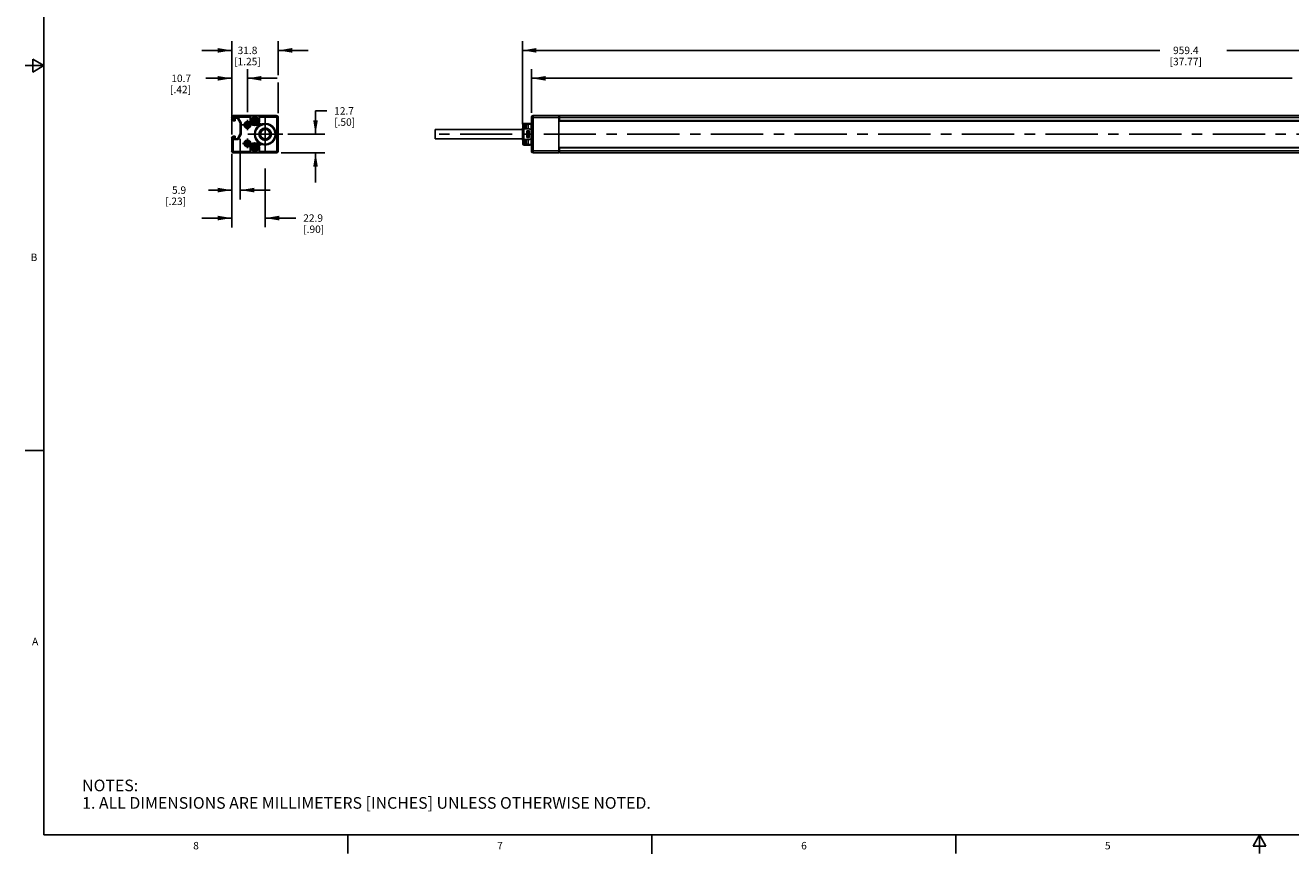
# Model space of a CAD drawing. Units: inches. Extents: x 0.5 to 33.6, y 0.5 to 21.6.
# Drawn here: x 0.5 to 17.5, y 0.5 to 11.6 of the extents above; entities that cross this region are included whole.
import ezdxf

# ---------------------------------------------------------------- set-up
doc = ezdxf.new("R2010")
doc.units = ezdxf.units.IN
doc.header["$LTSCALE"] = 1.87
doc.header["$MEASUREMENT"] = 0
doc.linetypes.add('CENTER', pattern=[0.6, 0.375, -0.075, 0.075, -0.075])
doc.linetypes.add('HIDDEN', pattern=[0.2, 0.1, -0.1])
doc.layers.get('0').update_dxf_attribs({"linetype": 'CONTINUOUS'})
for name, color, linetype in [('02___PRT_ALL_AXES', 7, 'CONTINUOUS'), ('COSMETIC_THREADS', 7, 'CONTINUOUS'), ('DEFAULT_1', 7, 'CENTER'), ('DEFAULT_2', 8, 'HIDDEN'), ('SCHEME_DIMS', 7, 'CONTINUOUS')]:
    doc.layers.add(name, color=color, linetype=linetype)
doc.styles.add('TEXTSTYLE_2', font='txt', dxfattribs={"width": 0.8})
doc.dimstyles.new('DIMSTYLE_1', dxfattribs={"dimtxt": 0.1, "dimasz": 0.1875, "dimexe": 0.18, "dimexo": 0.0625, "dimgap": 0.09, "dimtad": 0, "dimtih": 1, "dimtoh": 1, "dimdec": 1, "dimlfac": 2, "dimzin": 4, "dimdsep": 46, "dimtxsty": 'STANDARD', "dimblk": '_FILLED', "dimblk1": '_FILLED', "dimblk2": '_FILLED', "dimcen": 0.09, "dimadec": 0, "dimazin": 0, "dimtfac": 1, "dimtdec": 1, "dimtofl": 0, "dimtmove": 0, "dimatfit": 3, "dimldrblk": '_FILLED', "dimfxl": 1, "dimtolj": 1, "dimtzin": 4, "dimarcsym": 0})

# ---------------------------------------------------------------- blocks, each defined once
blk = doc.blocks.new('_FILLED')
at = {"color": 0, "linetype": 'BYBLOCK'}
blk.add_solid([(0, 0), (-1, 0.167), (-1, -0.167)], dxfattribs=at)
blk = doc.blocks.new('*D0')
at = {"layer": 'SCHEME_DIMS', "color": 2, "linetype": 'CONTINUOUS'}
for p, q in [((3.371, 10.043), (3.371, 9.23)), ((3.255, 9.818), (3.255, 9.23)), ((3.255, 9.355), (2.944, 9.355)), ((3.371, 9.355), (3.771, 9.355))]:
    blk.add_line(p, q, dxfattribs=at)
at = {"layer": 'SCHEME_DIMS', "color": 2, "linetype": 'CONTINUOUS', "xscale": 0.1875, "yscale": 0.1875, "zscale": 0.1875}
blk.add_blockref('_FILLED', (3.255, 9.355), dxfattribs=at)
at = {"layer": 'SCHEME_DIMS', "color": 2, "linetype": 'CONTINUOUS', "xscale": 0.1875, "yscale": 0.1875, "zscale": 0.1875, "rotation": 180}
blk.add_blockref('_FILLED', (3.371, 9.355), dxfattribs=at)
at = {"layer": 'SCHEME_DIMS', "color": 2, "linetype": 'CONTINUOUS', "insert": (2.644, 9.405), "char_height": 0.1, "width": 0.5, "attachment_point": 3, "line_spacing_factor": 0.9}
blk.add_mtext('5.9\\P[.23]', dxfattribs=at)
blk = doc.blocks.new('*D1')
at = {"layer": 'SCHEME_DIMS', "color": 2, "linetype": 'CONTINUOUS'}
for p, q in [((3.255, 10.349), (3.255, 10.98)), ((3.466, 10.401), (3.466, 10.98)), ((3.255, 10.855), (2.91, 10.855)), ((3.466, 10.855), (3.866, 10.855)), ((3.255, 10.103), (3.255, 10.293))]:
    blk.add_line(p, q, dxfattribs=at)
at = {"layer": 'SCHEME_DIMS', "color": 2, "linetype": 'CONTINUOUS', "xscale": 0.1875, "yscale": 0.1875, "zscale": 0.1875}
blk.add_blockref('_FILLED', (3.255, 10.855), dxfattribs=at)
at = {"layer": 'SCHEME_DIMS', "color": 2, "linetype": 'CONTINUOUS', "xscale": 0.1875, "yscale": 0.1875, "zscale": 0.1875, "rotation": 180}
blk.add_blockref('_FILLED', (3.466, 10.855), dxfattribs=at)
at = {"layer": 'SCHEME_DIMS', "color": 2, "linetype": 'CONTINUOUS', "insert": (2.71, 10.905), "char_height": 0.1, "width": 0.5, "attachment_point": 3, "line_spacing_factor": 0.9}
blk.add_mtext('10.7\\P[.42]', dxfattribs=at)
blk = doc.blocks.new('*D2')
at = {"layer": 'SCHEME_DIMS', "color": 2, "linetype": 'CONTINUOUS'}
for p, q in [((3.255, 9.841), (3.255, 8.855)), ((3.705, 9.646), (3.705, 8.857)), ((3.255, 8.98), (2.855, 8.98)), ((3.705, 8.98), (4.115, 8.98))]:
    blk.add_line(p, q, dxfattribs=at)
at = {"layer": 'SCHEME_DIMS', "color": 2, "linetype": 'CONTINUOUS', "xscale": 0.1875, "yscale": 0.1875, "zscale": 0.1875}
blk.add_blockref('_FILLED', (3.255, 8.98), dxfattribs=at)
at = {"layer": 'SCHEME_DIMS', "color": 2, "linetype": 'CONTINUOUS', "xscale": 0.1875, "yscale": 0.1875, "zscale": 0.1875, "rotation": 180}
blk.add_blockref('_FILLED', (3.705, 8.98), dxfattribs=at)
at = {"layer": 'SCHEME_DIMS', "color": 2, "linetype": 'CONTINUOUS', "insert": (4.215, 9.03), "char_height": 0.1, "width": 0.5, "attachment_point": 1, "line_spacing_factor": 0.9}
blk.add_mtext('22.9\\P[.90]', dxfattribs=at)
blk = doc.blocks.new('*D3')
at = {"layer": 'SCHEME_DIMS', "color": 2, "linetype": 'CONTINUOUS'}
for p, q in [((3.255, 11.23), (2.855, 11.23)), ((3.255, 10.358), (3.255, 11.355)), ((3.88, 10.898), (3.88, 11.355)), ((3.88, 11.23), (4.28, 11.23)), ((3.88, 10.386), (3.88, 10.8))]:
    blk.add_line(p, q, dxfattribs=at)
at = {"layer": 'SCHEME_DIMS', "color": 2, "linetype": 'CONTINUOUS', "xscale": 0.1875, "yscale": 0.1875, "zscale": 0.1875}
blk.add_blockref('_FILLED', (3.255, 11.23), dxfattribs=at)
at = {"layer": 'SCHEME_DIMS', "color": 2, "linetype": 'CONTINUOUS', "xscale": 0.1875, "yscale": 0.1875, "zscale": 0.1875, "rotation": 180}
blk.add_blockref('_FILLED', (3.88, 11.23), dxfattribs=at)
at = {"layer": 'SCHEME_DIMS', "color": 2, "linetype": 'CONTINUOUS', "insert": (3.467, 11.28), "char_height": 0.1, "width": 0.6, "attachment_point": 2, "line_spacing_factor": 0.9}
blk.add_mtext('31.8\\P[1.25]', dxfattribs=at)
blk = doc.blocks.new('*D4')
at = {"layer": 'SCHEME_DIMS', "color": 2, "linetype": 'CONTINUOUS'}
for p, q in [((7.156, 10.242), (7.156, 11.355)), ((7.156, 11.23), (15.705, 11.23)), ((26.04, 11.23), (16.605, 11.23)), ((26.04, 10.313), (26.04, 11.355))]:
    blk.add_line(p, q, dxfattribs=at)
at = {"layer": 'SCHEME_DIMS', "color": 2, "linetype": 'CONTINUOUS', "xscale": 0.1875, "yscale": 0.1875, "zscale": 0.1875, "rotation": 180}
blk.add_blockref('_FILLED', (7.156, 11.23), dxfattribs=at)
at = {"layer": 'SCHEME_DIMS', "color": 2, "linetype": 'CONTINUOUS', "xscale": 0.1875, "yscale": 0.1875, "zscale": 0.1875}
blk.add_blockref('_FILLED', (26.04, 11.23), dxfattribs=at)
at = {"layer": 'SCHEME_DIMS', "color": 2, "linetype": 'CONTINUOUS', "insert": (16.055, 11.28), "char_height": 0.1, "width": 0.7, "attachment_point": 2, "line_spacing_factor": 0.9}
blk.add_mtext('959.4\\P[37.77]', dxfattribs=at)
blk = doc.blocks.new('*D5')
at = {"layer": 'SCHEME_DIMS', "color": 2, "linetype": 'CONTINUOUS'}
for p, q in [((7.279, 10.392), (7.279, 10.98)), ((26.011, 10.404), (26.011, 10.98)), ((7.279, 10.855), (17.481, 10.855)), ((26.011, 10.855), (18.381, 10.855))]:
    blk.add_line(p, q, dxfattribs=at)
at = {"layer": 'SCHEME_DIMS', "color": 2, "linetype": 'CONTINUOUS', "xscale": 0.1875, "yscale": 0.1875, "zscale": 0.1875, "rotation": 180}
blk.add_blockref('_FILLED', (7.279, 10.855), dxfattribs=at)
at = {"layer": 'SCHEME_DIMS', "color": 2, "linetype": 'CONTINUOUS', "xscale": 0.1875, "yscale": 0.1875, "zscale": 0.1875}
blk.add_blockref('_FILLED', (26.011, 10.855), dxfattribs=at)
at = {"layer": 'SCHEME_DIMS', "color": 2, "linetype": 'CONTINUOUS', "insert": (17.831, 10.905), "char_height": 0.1, "width": 0.7, "attachment_point": 2, "line_spacing_factor": 0.9}
blk.add_mtext('951.6\\P[37.46]', dxfattribs=at)
blk = doc.blocks.new('*D7')
at = {"layer": 'SCHEME_DIMS', "color": 2, "linetype": 'CONTINUOUS'}
for p, q in [((4.38, 10.105), (4.38, 10.418)), ((4.38, 10.418), (4.53, 10.418)), ((4.008, 10.105), (4.505, 10.105)), ((3.92, 9.855), (4.505, 9.855)), ((4.38, 9.855), (4.38, 9.455))]:
    blk.add_line(p, q, dxfattribs=at)
at = {"layer": 'SCHEME_DIMS', "color": 2, "linetype": 'CONTINUOUS', "xscale": 0.1875, "yscale": 0.1875, "zscale": 0.1875}
for p, rotation in [((4.38, 10.105), 270), ((4.38, 9.855), 90)]:
    blk.add_blockref('_FILLED', p, dxfattribs=dict(at, rotation=rotation))
at = {"layer": 'SCHEME_DIMS', "color": 2, "linetype": 'CONTINUOUS', "insert": (4.63, 10.468), "char_height": 0.1, "width": 0.5, "attachment_point": 1, "line_spacing_factor": 0.9}
blk.add_mtext('12.7\\P[.50]', dxfattribs=at)

msp = doc.modelspace()

# ---------------------------------------------------------------- linework, layer by layer
at = {"color": 2, "linetype": 'CONTINUOUS'}
for p, q in [((0.736, 21.337), (0.736, 0.703)), ((0.586, 11.112), (0.586, 10.938)), ((0.736, 11.025), (0.586, 11.112)), ((0.736, 11.025), (0.486, 11.025)), ((0.586, 10.938), (0.736, 11.025)), ((0.736, 5.859), (0.486, 5.859)), ((0.736, 0.703), (33.352, 0.703)), ((4.813, 0.704), (4.813, 0.454)), ((8.892, 0.701), (8.892, 0.451)), ((12.969, 0.704), (12.969, 0.454)), ((17.045, 0.704), (16.958, 0.554)), ((17.131, 0.554), (17.045, 0.704)), ((17.045, 0.704), (17.045, 0.454)), ((16.958, 0.554), (17.131, 0.554))]:
    msp.add_line(p, q, dxfattribs=at)
at = {"color": 7, "linetype": 'CONTINUOUS'}
for p, q in [((3.255, 10.329), (3.255, 10.312)), ((3.28, 10.355), (3.854, 10.355)), ((3.28, 10.286), (3.3, 10.286)), ((3.29, 10.306), (3.29, 10.329)), ((3.29, 10.329), (3.3, 10.32)), ((3.29, 10.329), (3.341, 10.329)), ((3.3, 10.286), (3.3, 10.32)), ((3.3, 10.32), (3.335, 10.32)), ((3.341, 10.329), (3.335, 10.32)), ((3.335, 10.32), (3.371, 10.257)), ((3.341, 10.329), (3.381, 10.259)), ((3.381, 10.259), (3.371, 10.257)), ((3.371, 10.257), (3.371, 10.109)), ((3.381, 10.259), (3.381, 10.106)), ((3.508, 10.282), (3.508, 10.35)), ((3.548, 10.293), (3.53, 10.282)), ((3.53, 10.282), (3.548, 10.271)), ((3.548, 10.312), (3.548, 10.293)), ((3.565, 10.302), (3.548, 10.312)), ((3.548, 10.271), (3.548, 10.252)), ((3.548, 10.252), (3.565, 10.261)), ((3.581, 10.312), (3.565, 10.302)), ((3.565, 10.261), (3.581, 10.252)), ((3.581, 10.293), (3.581, 10.312)), ((3.6, 10.282), (3.581, 10.293)), ((3.581, 10.271), (3.6, 10.282)), ((3.581, 10.252), (3.581, 10.271)), ((3.622, 10.35), (3.622, 10.282)), ((3.88, 9.881), (3.88, 10.329)), ((7.16, 10.24), (7.17, 10.24)), ((7.17, 10.177), (7.17, 10.24)), ((7.173, 10.24), (7.234, 10.24)), ((7.195, 10.238), (7.19, 10.238)), ((7.195, 10.227), (7.205, 10.237)), ((7.205, 10.177), (7.205, 10.237)), ((7.234, 10.237), (7.205, 10.237)), ((7.234, 10.25), (7.234, 10.25)), ((7.234, 10.241), (7.273, 10.241)), ((7.273, 10.161), (7.273, 10.245)), ((7.274, 10.245), (7.273, 10.245)), ((7.279, 9.875), (7.279, 10.335)), ((7.643, 10.337), (7.646, 10.337)), ((7.653, 10.296), (7.643, 10.296)), ((7.648, 10.335), (7.648, 10.296)), ((7.648, 10.316), (7.653, 10.316)), ((7.653, 10.281), (7.653, 10.355)), ((7.653, 10.355), (25.903, 10.355)), ((7.653, 10.281), (25.903, 10.281)), ((3.255, 10.052), (3.255, 9.881)), ((3.28, 10.078), (3.3, 10.078)), ((3.29, 10.034), (3.29, 10.058)), ((3.29, 10.034), (3.3, 10.044)), ((3.341, 10.034), (3.29, 10.034)), ((3.3, 10.044), (3.3, 10.078)), ((3.335, 10.044), (3.3, 10.044)), ((3.371, 10.109), (3.335, 10.044)), ((3.341, 10.034), (3.335, 10.044)), ((3.381, 10.106), (3.341, 10.034)), ((3.381, 10.106), (3.371, 10.109)), ((3.653, 10.14), (3.653, 10.139)), ((3.653, 10.071), (3.653, 10.07)), ((3.688, 10.165), (3.688, 10.165)), ((3.688, 10.045), (3.688, 10.045)), ((7.156, 10.03), (7.156, 10.18)), ((7.16, 10.172), (7.161, 10.172)), ((7.16, 10.038), (7.161, 10.038)), ((7.17, 9.97), (7.17, 10.033)), ((7.205, 9.973), (7.205, 10.033)), ((7.273, 9.965), (7.273, 10.05)), ((3.28, 9.855), (3.854, 9.855)), ((3.508, 9.86), (3.508, 9.928)), ((3.548, 9.939), (3.53, 9.928)), ((3.53, 9.928), (3.548, 9.917)), ((3.565, 9.948), (3.548, 9.957)), ((3.548, 9.957), (3.548, 9.939)), ((3.548, 9.917), (3.548, 9.897)), ((3.548, 9.897), (3.565, 9.907)), ((3.581, 9.957), (3.565, 9.948)), ((3.565, 9.907), (3.581, 9.897)), ((3.581, 9.939), (3.581, 9.957)), ((3.6, 9.928), (3.581, 9.939)), ((3.581, 9.917), (3.6, 9.928)), ((3.581, 9.897), (3.581, 9.917)), ((3.622, 9.928), (3.622, 9.86)), ((7.17, 9.97), (7.16, 9.97)), ((7.173, 9.97), (7.234, 9.97)), ((7.195, 9.972), (7.19, 9.972)), ((7.195, 9.983), (7.205, 9.973)), ((7.234, 9.973), (7.205, 9.973)), ((7.234, 9.969), (7.273, 9.969)), ((7.234, 9.96), (7.234, 9.96)), ((7.274, 9.965), (7.273, 9.965)), ((7.643, 9.855), (7.298, 9.855)), ((7.653, 9.914), (7.643, 9.914)), ((7.643, 9.873), (7.646, 9.873)), ((7.648, 9.914), (7.648, 9.875)), ((7.648, 9.894), (7.653, 9.894)), ((7.653, 9.855), (7.653, 9.929)), ((7.653, 9.929), (25.903, 9.929)), ((7.653, 9.855), (25.903, 9.855))]:
    msp.add_line(p, q, dxfattribs=at)
at = {"color": 9, "linetype": 'CONTINUOUS'}
for p, q in [((3.274, 10.329), (3.255, 10.329)), ((3.274, 10.312), (3.255, 10.312)), ((3.274, 10.329), (3.274, 10.312)), ((3.28, 10.335), (3.28, 10.355)), ((3.28, 10.335), (3.508, 10.335)), ((3.28, 10.306), (3.28, 10.286)), ((3.28, 10.306), (3.29, 10.306)), ((3.503, 10.282), (3.503, 10.355)), ((3.503, 10.282), (3.508, 10.282)), ((3.508, 10.35), (3.622, 10.35)), ((3.854, 10.335), (3.622, 10.335)), ((3.627, 10.282), (3.622, 10.282)), ((3.627, 10.355), (3.627, 10.282)), ((3.854, 10.335), (3.854, 10.355)), ((3.86, 10.329), (3.88, 10.329)), ((3.86, 9.881), (3.86, 10.329)), ((7.162, 10.243), (7.168, 10.24)), ((7.17, 10.239), (7.171, 10.238)), ((7.173, 10.25), (7.173, 10.228)), ((7.19, 10.177), (7.19, 10.238)), ((7.239, 10.241), (7.239, 10.25)), ((7.274, 10.159), (7.274, 10.245)), ((7.279, 10.329), (7.298, 10.329)), ((7.298, 9.855), (7.298, 10.355)), ((7.643, 10.329), (7.648, 10.329)), ((7.646, 10.337), (7.646, 10.296)), ((7.653, 10.329), (25.903, 10.329)), ((25.903, 10.289), (7.653, 10.289)), ((3.274, 10.052), (3.255, 10.052)), ((3.274, 10.052), (3.274, 9.881)), ((3.28, 10.058), (3.28, 10.078)), ((3.29, 10.058), (3.28, 10.058)), ((7.173, 10.033), (7.173, 10.177)), ((7.19, 9.972), (7.19, 10.033)), ((7.274, 9.965), (7.274, 10.051)), ((3.274, 9.881), (3.255, 9.881)), ((3.28, 9.875), (3.28, 9.855)), ((3.28, 9.875), (3.508, 9.875)), ((3.503, 9.928), (3.508, 9.928)), ((3.503, 9.855), (3.503, 9.928)), ((3.622, 9.86), (3.508, 9.86)), ((3.627, 9.928), (3.622, 9.928)), ((3.622, 9.875), (3.854, 9.875)), ((3.627, 9.928), (3.627, 9.855)), ((3.854, 9.875), (3.854, 9.855)), ((3.86, 9.881), (3.88, 9.881)), ((7.168, 9.97), (7.162, 9.967)), ((7.171, 9.972), (7.17, 9.972)), ((7.173, 9.983), (7.173, 9.96)), ((7.239, 9.96), (7.239, 9.969)), ((7.279, 9.881), (7.298, 9.881)), ((7.648, 9.881), (7.643, 9.881)), ((7.646, 9.914), (7.646, 9.873)), ((25.903, 9.921), (7.653, 9.921)), ((7.653, 9.881), (25.903, 9.881))]:
    msp.add_line(p, q, dxfattribs=at)
at = {"color": 3, "linetype": 'CONTINUOUS'}
for p, q in [((3.706, 10.237), (3.706, 10.25)), ((7.16, 9.97), (7.16, 10.24)), ((7.24, 10.25), (7.173, 10.25)), ((3.591, 10.171), (3.58, 10.177)), ((3.591, 10.039), (3.58, 10.033)), ((3.82, 10.171), (3.831, 10.177)), ((3.82, 10.039), (3.831, 10.033)), ((7.16, 10.171), (7.161, 10.173)), ((7.16, 10.039), (7.161, 10.038)), ((7.161, 10.173), (7.162, 10.174)), ((7.161, 10.038), (7.162, 10.036)), ((7.17, 10.177), (7.173, 10.177)), ((7.17, 10.033), (7.173, 10.033)), ((7.173, 10.177), (7.239, 10.177)), ((7.173, 10.033), (7.239, 10.033)), ((3.705, 9.96), (3.705, 9.973)), ((7.246, 9.96), (7.173, 9.96))]:
    msp.add_line(p, q, dxfattribs=at)
for points in [[(7.239, 10.25), (7.246, 10.25), (7.253, 10.25), (7.259, 10.25), (7.265, 10.249), (7.269, 10.249), (7.273, 10.248), (7.276, 10.247), (7.277, 10.247)], [(7.162, 10.174), (7.163, 10.175), (7.165, 10.176), (7.167, 10.177), (7.17, 10.177)], [(7.162, 10.036), (7.163, 10.035), (7.165, 10.034), (7.167, 10.033), (7.17, 10.033)], [(7.273, 10.16), (7.269, 10.165), (7.265, 10.169), (7.259, 10.173), (7.253, 10.175), (7.246, 10.177), (7.239, 10.177)], [(7.239, 10.033), (7.246, 10.033), (7.253, 10.035), (7.259, 10.037), (7.265, 10.041), (7.269, 10.045)], [(7.269, 10.045), (7.273, 10.051), (7.276, 10.056), (7.278, 10.063), (7.279, 10.07)], [(7.279, 10.141), (7.278, 10.147), (7.276, 10.154), (7.273, 10.16)], [(7.277, 9.964), (7.276, 9.963), (7.273, 9.962), (7.269, 9.961), (7.265, 9.961), (7.259, 9.96), (7.253, 9.96), (7.246, 9.96)]]:
    msp.add_lwpolyline(points, dxfattribs=at)
at = {"color": 7, "linetype": 'CONTINUOUS'}
for centre, radius in [((3.565, 10.282), 0.0548), ((3.705, 10.105), 0.0797), ((3.565, 9.928), 0.0548)]:
    msp.add_circle(centre, radius, dxfattribs=at)
at = {"color": 9, "linetype": 'CONTINUOUS'}
for centre, radius in [((3.565, 10.282), 0.0447), ((3.705, 10.105), 0.0748), ((3.565, 9.928), 0.0447)]:
    msp.add_circle(centre, radius, dxfattribs=at)
at = {"color": 3, "linetype": 'CONTINUOUS'}
msp.add_circle((3.705, 10.105), 0.0837, dxfattribs=at)
at = {"color": 7, "linetype": 'CONTINUOUS'}
for centre, radius, start, end in [((3.28, 10.329), 0.0256, 90, 180), ((3.28, 10.312), 0.0256, 180, 270), ((3.503, 10.35), 0.00492, 0, 90), ((3.565, 10.282), 0.0571, 180, 360), ((3.627, 10.35), 0.00492, 90, 180), ((3.705, 10.105), 0.14, 29.9986, 89.9692), ((3.854, 10.329), 0.0256, 0, 90), ((7.173, 10.237), 0.00246, 90, 180.0279), ((7.19, 10.218), 0.0197, 90, 180), ((7.274, 10.25), 0.00492, 270, 360), ((7.298, 10.335), 0.0197, 90, 180), ((7.646, 10.335), 0.00197, 0, 90), ((3.28, 10.052), 0.0256, 90, 180), ((3.705, 10.105), 0.14, 150.0006, 209.9998), ((3.705, 10.105), 0.14, 270, 329.9992), ((7.16, 10.18), 0.00492, 90, 180), ((7.16, 10.03), 0.00492, 180, 270), ((3.28, 9.881), 0.0256, 180, 270), ((3.503, 9.86), 0.00492, 270, 360), ((3.565, 9.928), 0.0571, 0, 180), ((3.627, 9.86), 0.00492, 180, 270), ((3.854, 9.881), 0.0256, 270, 360), ((7.19, 9.992), 0.0197, 180, 270), ((7.173, 9.973), 0.00246, 180, 270), ((7.274, 9.96), 0.00492, 0, 90), ((7.298, 9.875), 0.0197, 180, 270), ((7.646, 9.875), 0.00197, 270, 360)]:
    msp.add_arc(centre, radius, start, end, dxfattribs=at)
at = {"color": 9, "linetype": 'CONTINUOUS'}
for centre, radius, start, end in [((3.28, 10.329), 0.00591, 90, 180), ((3.28, 10.312), 0.00591, 180, 270), ((3.565, 10.282), 0.062, 180, 360), ((3.705, 10.105), 0.132, 89.9692, 150.0006), ((3.705, 10.105), 0.145, 29.9986, 89.9692), ((3.854, 10.329), 0.00591, 0, 90), ((3.28, 10.052), 0.00591, 90, 180), ((3.705, 10.105), 0.145, 150.0055, 209.9949), ((3.705, 10.105), 0.132, 209.9998, 270), ((3.705, 10.105), 0.145, 270, 329.9992), ((3.705, 10.105), 0.132, 329.9992, 29.9986), ((3.28, 9.881), 0.00591, 180, 270), ((3.565, 9.928), 0.062, 0, 180), ((3.854, 9.881), 0.00591, 270, 360)]:
    msp.add_arc(centre, radius, start, end, dxfattribs=at)
at = {"color": 3, "linetype": 'CONTINUOUS'}
for centre, radius, start, end in [((3.705, 10.105), 0.145, 89.9692, 150.0006), ((3.705, 10.105), 0.135, 29.9988, 89.9692), ((7.173, 10.237), 0.0123, 90, 168.6065), ((3.705, 10.105), 0.135, 150, 210), ((3.705, 10.105), 0.145, 209.9998, 270), ((3.705, 10.105), 0.135, 270, 330), ((3.705, 10.105), 0.145, 329.9992, 29.9986), ((7.173, 9.973), 0.0123, 191.3936, 270)]:
    msp.add_arc(centre, radius, start, end, dxfattribs=at)
at = {"color": 7, "linetype": 'CONTINUOUS'}
for centre, start_param, end_param in [((3.293, 10.306), -4.712389, -3.141593), ((3.293, 10.058), 0, 1.570796)]:
    msp.add_ellipse(centre, major_axis=(0, 0.0197), ratio=0.166667, start_param=start_param, end_param=end_param, dxfattribs=at)
at = {"layer": '02___PRT_ALL_AXES', "color": 7, "linetype": 'CENTER'}
for p, q in [((3.466, 10.229), (3.398, 10.229)), ((3.466, 10.229), (3.466, 10.296)), ((3.466, 10.229), (3.466, 10.161)), ((3.466, 10.229), (3.533, 10.229)), ((3.705, 10.105), (3.705, 10.341)), ((3.466, 9.982), (3.466, 10.047)), ((3.705, 10.105), (3.47, 10.105)), ((3.705, 10.105), (3.941, 10.105)), ((3.705, 10.105), (3.705, 9.869)), ((26.094, 10.105), (5.965, 10.105)), ((3.466, 9.982), (3.4, 9.982)), ((3.466, 9.982), (3.532, 9.982)), ((3.466, 9.982), (3.466, 9.916))]:
    msp.add_line(p, q, dxfattribs=at)
at = {"layer": '02___PRT_ALL_AXES', "color": 7, "linetype": 'CONTINUOUS'}
for p, q in [((3.606, 10.223), (3.613, 10.216)), ((3.653, 10.25), (3.656, 10.241)), ((7.19, 10.238), (7.195, 10.238)), ((7.195, 10.238), (7.195, 10.177)), ((7.227, 10.25), (7.227, 10.25)), ((7.234, 10.25), (7.227, 10.25)), ((7.234, 10.177), (7.234, 10.241)), ((7.273, 10.241), (7.234, 10.241)), ((7.653, 10.355), (7.298, 10.355)), ((7.643, 9.855), (7.643, 10.355)), ((7.643, 10.337), (7.646, 10.337)), ((7.653, 10.32), (7.648, 10.32)), ((3.848, 10.13), (3.858, 10.132)), ((3.848, 10.08), (3.858, 10.078)), ((5.987, 10.168), (5.987, 10.043)), ((5.987, 10.168), (7.156, 10.168)), ((5.987, 10.043), (7.156, 10.043)), ((7.195, 10.033), (7.195, 9.972)), ((7.234, 10.146), (7.213, 10.146)), ((7.213, 10.129), (7.227, 10.132)), ((7.213, 10.081), (7.227, 10.078)), ((7.234, 10.065), (7.213, 10.065)), ((7.227, 10.078), (7.227, 10.132)), ((7.227, 10.132), (7.234, 10.132)), ((7.227, 10.078), (7.234, 10.078)), ((7.234, 10.065), (7.234, 10.146)), ((7.234, 9.969), (7.234, 10.033)), ((3.606, 9.987), (3.613, 9.994)), ((3.653, 9.96), (3.656, 9.969)), ((7.19, 9.972), (7.195, 9.972)), ((7.227, 9.96), (7.227, 9.96)), ((7.234, 9.96), (7.227, 9.96)), ((7.273, 9.969), (7.234, 9.969)), ((7.643, 9.855), (7.298, 9.855))]:
    msp.add_line(p, q, dxfattribs=at)
at = {"layer": '02___PRT_ALL_AXES', "color": 9, "linetype": 'CONTINUOUS'}
for p, q in [((7.643, 10.329), (7.298, 10.329)), ((7.643, 9.881), (7.298, 9.881))]:
    msp.add_line(p, q, dxfattribs=at)
at = {"layer": '02___PRT_ALL_AXES', "color": 3, "linetype": 'CONTINUOUS'}
for p, q in [((7.213, 10.062), (7.213, 10.149)), ((7.249, 10.149), (7.213, 10.149)), ((7.249, 10.062), (7.213, 10.062)), ((7.249, 10.062), (7.249, 10.149))]:
    msp.add_line(p, q, dxfattribs=at)
at = {"layer": '02___PRT_ALL_AXES', "color": 7, "linetype": 'CONTINUOUS'}
for centre, radius in [((3.466, 10.229), 0.0443), ((3.466, 10.229), 0.0364), ((3.466, 9.982), 0.0443), ((3.466, 9.982), 0.0364), ((3.705, 10.105), 0.063), ((3.705, 10.105), 0.0625)]:
    msp.add_circle(centre, radius, dxfattribs=at)
at = {"layer": '02___PRT_ALL_AXES', "color": 3, "linetype": 'CONTINUOUS'}
for start, end in [(131.8489, 134.5792), (105.3959, 108.1333), (11.8523, 14.5867), (345.4119, 348.146), (225.4123, 229.9996), (251.8535, 254.5872)]:
    msp.add_arc((3.705, 10.105), 0.145, start, end, dxfattribs=at)
at = {"layer": '02___PRT_ALL_AXES', "color": 7, "linetype": 'CONTINUOUS'}
for radius, start, end in [(0.155, 110, 130), (0.136, 30.0099, 89.9368), (0.136, 150.0143, 209.9857), (0.136, 270, 329.9889), (0.155, 350, 10), (0.155, 230, 250)]:
    msp.add_arc((3.705, 10.105), radius, start, end, dxfattribs=at)
at = {"layer": 'COSMETIC_THREADS', "color": 7, "linetype": 'CONTINUOUS'}
for centre in [(3.466, 10.229), (3.466, 9.982)]:
    msp.add_circle(centre, 0.0246, dxfattribs=at)
at = {"layer": 'DEFAULT_1', "color": 7, "linetype": 'CENTER'}
for p, q in [((3.565, 10.282), (3.52, 10.282)), ((3.565, 10.282), (3.565, 10.327)), ((3.565, 10.282), (3.565, 10.238)), ((3.565, 10.282), (3.609, 10.282)), ((3.565, 9.928), (3.528, 9.928)), ((3.565, 9.928), (3.565, 9.965)), ((3.565, 9.928), (3.602, 9.928)), ((3.565, 9.928), (3.565, 9.891))]:
    msp.add_line(p, q, dxfattribs=at)
at = {"layer": 'DEFAULT_2', "color": 8, "linetype": 'HIDDEN'}
for centre, radius in [((3.466, 10.229), 0.0443), ((3.466, 10.229), 0.0295), ((3.466, 9.982), 0.0443), ((3.466, 9.982), 0.0295)]:
    msp.add_circle(centre, radius, dxfattribs=at)

# ---------------------------------------------------------------- texts
at = {"color": 2, "linetype": 'CONTINUOUS', "line_spacing_factor": 0.9, "style": 'TEXTSTYLE_2'}
for s, insert, char_height, width, attachment_point in [('B', (0.648, 8.504), 0.1, 0.08, 3), ('A', (0.66, 3.349), 0.1, 0.08, 3), ('NOTES:\\P1. ALL DIMENSIONS ARE MILLIMETERS [INCHES] UNLESS OTHERWISE NOTED.', (1.249, 1.445), 0.15625, 8.25, 1), ('8', (2.777, 0.609), 0.1, 0.08, 2), ('7', (6.855, 0.609), 0.1, 0.08, 2), ('6', (10.933, 0.609), 0.1, 0.08, 2), ('5', (15.008, 0.609), 0.1, 0.08, 2)]:
    msp.add_mtext(s, dxfattribs=dict(at, insert=insert, char_height=char_height, width=width, attachment_point=attachment_point))

# ---------------------------------------------------------------- dimensions: what is measured, and where the dimension line sits
at = {"layer": 'SCHEME_DIMS', "color": 2, "linetype": 'CONTINUOUS'}
for base, p1, p2, angle, picture, middle in [((3.254683758, 11.23005914), (3.879683758, 10.386090589), (3.254683758, 10.357740894), 180, '*D3', (3.442183758, 11.15505914)), ((7.279, 10.855), (26.011, 10.404), (7.279, 10.392), 180, '*D5', (17.781, 10.78)), ((4.38, 10.105), (3.92, 9.855), (4.008, 10.105), 90, '*D7', (4.88, 10.343))]:
    dim = msp.add_linear_dim(base=base, p1=p1, p2=p2, angle=angle, dimstyle='DIMSTYLE_1', dxfattribs=at)
    dim.commit()
    dim.dimension.update_dxf_attribs({"geometry": picture, "text_midpoint": middle, "dimtype": 160})
for base, p1, p2, picture, middle in [((26.04, 11.23), (7.156, 10.242), (26.04, 10.313), '*D4', (16.005, 11.155)), ((3.466, 10.855), (3.255, 10.103), (3.466, 10.401), '*D1', (2.31, 10.78)), ((3.371, 9.355), (3.255, 9.818), (3.371, 10.043), '*D0', (2.394, 9.28)), ((3.705, 8.98), (3.255, 9.841), (3.705, 9.646), '*D2', (4.465, 8.905))]:
    dim = msp.add_linear_dim(base=base, p1=p1, p2=p2, dimstyle='DIMSTYLE_1', dxfattribs=at)
    dim.commit()
    dim.dimension.update_dxf_attribs({"geometry": picture, "text_midpoint": middle, "dimtype": 160})

doc.saveas('drawing.dxf')
